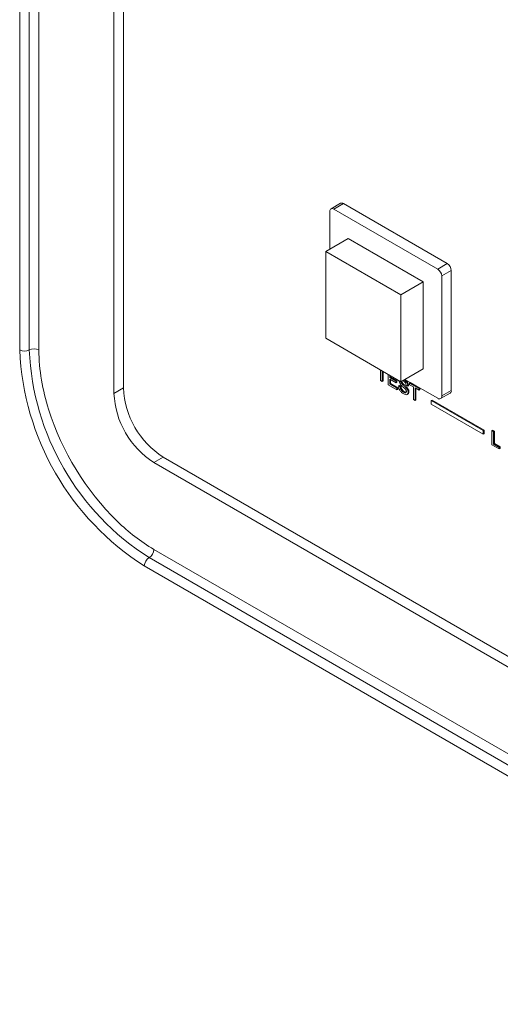
# Model space of a CAD drawing. Extents: x 1076.5 to 1095.9, y 116.9 to 132.4.
# Drawn here: x 1089.4 to 1089.5, y 127.3 to 127.6 of the extents above; entities that cross this region are included whole.
import ezdxf

# ---------------------------------------------------------------- set-up
doc = ezdxf.new("R2010")
doc.units = 0
doc.header["$MEASUREMENT"] = 0
doc.layers.get('0').update_dxf_attribs({"linetype": 'CONTINUOUS'})

msp = doc.modelspace()

# ---------------------------------------------------------------- linework, layer by layer
at = {"color": 7, "linetype": 'Continuous', "lineweight": 15}
for p, q in [((1089.3562182196, 127.4880233285377), (1089.3562182196, 128.0432711769016)), ((1089.358869872396, 127.4880232986032), (1089.358869872396, 128.043271146967)), ((1089.361521473337, 128.043271146967), (1089.361521473337, 127.4880232986032)), ((1089.384899958932, 127.4775374113575), (1089.384899958932, 128.0327852597213)), ((1089.382292744928, 127.4760322987497), (1089.382292744928, 128.0312801471135)), ((1089.444993908318, 127.5285853680412), (1089.442342307377, 127.5270546314002)), ((1089.44577513915, 127.5285077783253), (1089.443123538208, 127.5269770416843)), ((1089.474501317273, 127.5119245086796), (1089.44577513915, 127.5285077783253)), ((1089.442018635344, 127.5263392270006), (1089.442018635344, 127.5158781318081)), ((1089.471849716331, 127.5103937720385), (1089.443123538208, 127.5269770416843)), ((1089.440913784333, 127.5152402507403), (1089.447100991474, 127.518812049395)), ((1089.467872263065, 127.5068210495416), (1089.447100991474, 127.518812049395)), ((1089.461685055923, 127.5032492508869), (1089.440913784333, 127.5152402507403)), ((1089.440913784333, 127.5152402507403), (1089.440913784333, 127.4912544128462)), ((1089.471849716331, 127.5103937720385), (1089.474501317273, 127.5119245086796)), ((1089.475606168283, 127.5100110302374), (1089.472954567342, 127.5084802935963)), ((1089.475606168283, 127.4768390401334), (1089.475606168283, 127.5100110302374)), ((1089.461685055923, 127.5032492508869), (1089.467872263065, 127.5068210495416)), ((1089.467872263065, 127.4828352116474), (1089.467872263065, 127.5068210495416)), ((1089.472954567342, 127.4753083034923), (1089.472954567342, 127.5084802935963)), ((1089.461685055923, 127.4792634129928), (1089.461685055923, 127.5032492508869)), ((1089.440913784333, 127.4912544128462), (1089.461685055923, 127.4792634129928)), ((1089.456045477802, 127.4796158575665), (1089.456045477802, 127.4825190294418)), ((1089.456519370578, 127.4822454569653), (1089.456519370578, 127.4793422850899)), ((1089.4567404756, 127.4821180137748), (1089.4567404756, 127.4794699263023)), ((1089.461685055923, 127.4792634129928), (1089.467872263065, 127.4828352116474)), ((1089.456519370578, 127.4793422850899), (1089.456045477802, 127.4796158575665)), ((1089.456519370578, 127.4793422850899), (1089.4567404756, 127.4794699263023)), ((1089.458113359411, 127.4784220949236), (1089.458113359411, 127.4813252667989)), ((1089.458587200333, 127.481051724257), (1089.458587200333, 127.4803870677143)), ((1089.458587200333, 127.4803870677143), (1089.458808305355, 127.4805147089267)), ((1089.458587200333, 127.4803870677143), (1089.460353551524, 127.4793673748767)), ((1089.460353551524, 127.4789197197134), (1089.458587200333, 127.4799394125509)), ((1089.458587200333, 127.4799394125509), (1089.458587200333, 127.478596207545)), ((1089.458808305355, 127.4809242810665), (1089.458808305355, 127.4805147089267)), ((1089.458808305355, 127.4805147089267), (1089.460574656546, 127.4794950160891)), ((1089.458808305355, 127.4798119693604), (1089.458808305355, 127.4787238487574)), ((1089.460353551524, 127.4793673748767), (1089.460574656546, 127.4794950160891)), ((1089.460353551524, 127.4793673748767), (1089.460353551524, 127.4789197197134)), ((1089.460353551524, 127.4789197197134), (1089.460574656546, 127.4790473609258)), ((1089.460574656546, 127.4794950160891), (1089.460574656546, 127.4790473609258)), ((1089.462357497276, 127.4794543275376), (1089.462169163918, 127.479542930738)), ((1089.462789077272, 127.479900814951), (1089.471849716331, 127.4746702193582)), ((1089.382292744928, 127.4760322987497), (1089.384899958932, 127.4775374113575)), ((1089.460568952617, 127.4770045111397), (1089.458113359411, 127.4784220949236)), ((1089.458587200333, 127.478596207545), (1089.458808305355, 127.4787238487574)), ((1089.458587200333, 127.478596207545), (1089.460568952617, 127.477452166303)), ((1089.458808305355, 127.4787238487574), (1089.46079005764, 127.4775798075155)), ((1089.460568952617, 127.477452166303), (1089.46079005764, 127.4775798075155)), ((1089.460568952617, 127.477452166303), (1089.460568952617, 127.4770045111397)), ((1089.460568952617, 127.4770045111397), (1089.46079005764, 127.4771321523521)), ((1089.46079005764, 127.4775798075155), (1089.46079005764, 127.4771321523521)), ((1089.461042845393, 127.478074143669), (1089.461263950416, 127.4782017848814)), ((1089.461042845393, 127.478074143669), (1089.46151673817, 127.4778005711925)), ((1089.461263950416, 127.4782017848814), (1089.461737843192, 127.4779282124049)), ((1089.46151673817, 127.4778005711925), (1089.461737843192, 127.4779282124049)), ((1089.461766466544, 127.4788736257284), (1089.461987571566, 127.4790012669408)), ((1089.462429522341, 127.4763282629629), (1089.462650627363, 127.4764559041752)), ((1089.46308780758, 127.477590124281), (1089.463308912602, 127.4777177654934)), ((1089.463584619779, 127.4780494126421), (1089.463110727002, 127.4783229851187)), ((1089.463584619779, 127.4780494126421), (1089.463805724801, 127.4781770538545)), ((1089.463670749104, 127.4763151761186), (1089.463891854126, 127.476442817331)), ((1089.464058512555, 127.4788704276971), (1089.464279617577, 127.4789980689095)), ((1089.464058512555, 127.4784225330178), (1089.464058512555, 127.4788704276971)), ((1089.464058512555, 127.4788704276971), (1089.466686416265, 127.4773533711766)), ((1089.465135518022, 127.4778007909959), (1089.464058512555, 127.4784225330178)), ((1089.464279617577, 127.4789980689095), (1089.466907521287, 127.477481012389)), ((1089.465135518022, 127.4743682890451), (1089.465135518022, 127.4778007909959)), ((1089.466686416265, 127.4769054764974), (1089.465609410798, 127.4775272185193)), ((1089.465609410798, 127.4775272185193), (1089.465609410798, 127.4740947165685)), ((1089.46583051582, 127.4773997753289), (1089.46583051582, 127.4742223577809)), ((1089.466686416265, 127.4773533711766), (1089.466907521287, 127.477481012389)), ((1089.466686416265, 127.4773533711766), (1089.466686416265, 127.4769054764974)), ((1089.466686416265, 127.4769054764974), (1089.466907521287, 127.4770331177098)), ((1089.466907521287, 127.477481012389), (1089.466907521287, 127.4770331177098)), ((1089.472954567342, 127.4753083034923), (1089.475606168283, 127.4768390401334)), ((1089.46337181138, 127.4757040584783), (1089.46364808895, 127.4758635501246)), ((1089.465609410798, 127.4740947165685), (1089.465135518022, 127.4743682890451)), ((1089.465609410798, 127.4740947165685), (1089.46583051582, 127.4742223577809)), ((1089.470086165251, 127.4740619038092), (1089.470307270273, 127.4741895450216)), ((1089.48444928024, 127.465770254019), (1089.470086165251, 127.4740619038092)), ((1089.470086165251, 127.4740619038092), (1089.470086165251, 127.4730413266818)), ((1089.484670385262, 127.4658978952314), (1089.470307270273, 127.4741895450216)), ((1089.472630895309, 127.4745928990927), (1089.47528249625, 127.4761236357337)), ((1089.470086165251, 127.4730413266818), (1089.48444928024, 127.4647496768916)), ((1089.48444928024, 127.465770254019), (1089.484670385262, 127.4658978952314)), ((1089.48444928024, 127.4647496768916), (1089.48444928024, 127.465770254019)), ((1089.484670385262, 127.464877318104), (1089.484670385262, 127.4658978952314)), ((1089.486825744397, 127.4657271845163), (1089.48704684942, 127.4658548257287)), ((1089.486825744397, 127.4618467878863), (1089.486825744397, 127.4657271845163)), ((1089.486825744397, 127.4657271845163), (1089.487299637173, 127.4654536120397)), ((1089.48704684942, 127.4658548257287), (1089.487520742196, 127.4655812532521)), ((1089.487299637173, 127.4654536120397), (1089.487520742196, 127.4655812532521)), ((1089.487299637173, 127.4654536120397), (1089.487299637173, 127.4620208705731)), ((1089.487520742196, 127.4655812532521), (1089.487520742196, 127.4621485117855)), ((1089.48444928024, 127.4647496768916), (1089.484670385262, 127.464877318104)), ((1089.488893626006, 127.4606530252434), (1089.486825744397, 127.4618467878863)), ((1089.487299637173, 127.4620208705731), (1089.487520742196, 127.4621485117855)), ((1089.487299637173, 127.4620208705731), (1089.488893626006, 127.4611006804067)), ((1089.487520742196, 127.4621485117855), (1089.489114731028, 127.4612283216191)), ((1089.488893626006, 127.4611006804067), (1089.489114731028, 127.4612283216191)), ((1089.488893626006, 127.4611006804067), (1089.488893626006, 127.4606530252434)), ((1089.488893626006, 127.4606530252434), (1089.489114731028, 127.4607806664558)), ((1089.489114731028, 127.4612283216191), (1089.489114731028, 127.4607806664558)), ((1089.39594852089, 127.4584009203895), (1089.393341306885, 127.4568958077818)), ((1089.605870835105, 127.3372153479004), (1089.39594852089, 127.4584009203895)), ((1089.6032636211, 127.3357102352927), (1089.393341306885, 127.4568958077818)), ((1089.393341306885, 127.4329097303718), (1089.6032636211, 127.3117241578827)), ((1089.60193782063, 127.3094278041132), (1089.392015506414, 127.4306133766023)), ((1089.600612020159, 127.3071314503436), (1089.390689705943, 127.4283170228328))]:
    msp.add_line(p, q, dxfattribs=at)
for centre, radius, start, end in [((1089.445317226495, 127.5278689746488), 0.0007859733686548115, 54.36596877559815, 114.2903102970083), ((1089.442692151954, 127.5264484100049), 0.0006823089862102234, 50.78407123059961, 189.2080503119482), ((1089.473207813674, 127.5099019217379), 0.002400835166615089, 2.604764590298488, 57.39989372238921), ((1089.470556212732, 127.5083711850969), 0.002400835166618679, 2.60476459031555, 57.39989372229506), ((1089.43077099712, 127.4912622141803), 0.07462309974908783, 182.4876049539332, 237.5124449547774), ((1089.357544074873, 127.4905811484834), 0.002881030211636681, 242.5998703031833, 297.3988360679227), ((1089.360195672866, 127.4854635515148), 0.002882716088106768, 62.61846452356498, 117.3815354764648), ((1089.43055435548, 127.49113707294), 0.07175207805844608, 182.4872056263387, 237.512794519289), ((1089.408887046583, 127.4786287723688), 0.02401190210696541, 182.6050384771514, 237.395427453499), ((1089.475041163, 127.4766637447184), 0.0005915737089974597, 294.0762021198596, 17.23673700421608), ((1089.406279832578, 127.477123659761), 0.02401190210696636, 182.605038477149, 237.3954274534865), ((1089.472281082759, 127.4751988767979), 0.0006823164104147614, 230.786728731053, 9.22868024887485), ((1089.435590443453, 127.4940857275266), 0.07481167905115269, 197.4704871709476, 225.6118090972165), ((1089.390461782358, 127.4330413221223), 0.002882529772893039, 302.6165463684639, 357.3834534859345), ((1089.393567010565, 127.4281867127454), 0.002880253912932263, 122.5930932735452, 177.4069065807079)]:
    msp.add_arc(centre, radius, start, end, dxfattribs=at)
at = {"color": 8, "linetype": 'Continuous', "lineweight": 15}
for centre, radius, start, end in [((1089.41715251966, 127.4887893697547), 0.055636320690982, 180.7889456081876, 197.9681946231854), ((1089.420766747018, 127.4792020477719), 0.05380644400785394, 225.8054954422041, 239.3557851501245)]:
    msp.add_arc(centre, radius, start, end, dxfattribs=at)
at = {"color": 7, "linetype": 'Continuous', "lineweight": 15}
for points, knots in [([(1089.461668203407, 127.4783986265959), (1089.46159272707, 127.4784917160209), (1089.461441990537, 127.4786776282908), (1089.461225628291, 127.479074905398), (1089.46119234514, 127.4793538569815), (1089.461172065308, 127.4795238256049)], [0, 0, 0, 0, 0.2815109982260069, 0.5622158334699139, 1, 1, 1, 1]), ([(1089.461645958084, 127.4792859409931), (1089.46165174865, 127.4792102770435), (1089.461662097462, 127.4790750515796), (1089.461734552806, 127.4789352172621), (1089.461766466544, 127.4788736257284)], [0, 0, 0, 0, 0.5595392123112778, 1, 1, 1, 1]), ([(1089.461873700405, 127.4793723860985), (1089.461878917009, 127.4793103325436), (1089.461889143557, 127.4791886837082), (1089.461955207234, 127.4790628918646), (1089.461987571566, 127.4790012669408)], [0, 0, 0, 0, 0.510103978466121, 1, 1, 1, 1]), ([(1089.463110727002, 127.4783229851187), (1089.463092668334, 127.4784494391014), (1089.463056686403, 127.4787013989), (1089.462785529679, 127.4791750151879), (1089.46251995508, 127.4793483157715), (1089.462357497276, 127.4794543275376)], [0, 0, 0, 0, 0.2812019943068018, 0.5602955025287604, 1, 1, 1, 1]), ([(1089.46254723069, 127.4797610753534), (1089.462643123032, 127.4796968926435), (1089.462904195474, 127.4795221515069), (1089.46326711538, 127.479094604346), (1089.463530559793, 127.4785329086298), (1089.463566591242, 127.4782106543636), (1089.463584619779, 127.4780494126421)], [0, 0, 0, 0, 0.1839895238818113, 0.5009221100277815, 0.7502835909285831, 0.9999999999999999, 0.9999999999999999, 0.9999999999999999, 0.9999999999999999]), ([(1089.462768335712, 127.4798887165658), (1089.462864228054, 127.4798245338559), (1089.463125300496, 127.4796497927193), (1089.463488220402, 127.4792222455584), (1089.463751664815, 127.4786605498422), (1089.463787696264, 127.478338295576), (1089.463805724801, 127.4781770538545)], [0, 0, 0, 0, 0.1839895238818113, 0.5009221100277815, 0.7502835909285831, 0.9999999999999999, 0.9999999999999999, 0.9999999999999999, 0.9999999999999999]), ([(1089.462450367608, 127.475868574083), (1089.462254431104, 127.4759931880579), (1089.4618639895, 127.4762415056474), (1089.46137246022, 127.4768499534632), (1089.461095441513, 127.4775135819153), (1089.461060387636, 127.4778871810084), (1089.461042845393, 127.478074143669)], [0, 0, 0, 0, 0.280786132670467, 0.5595209978918412, 0.7795681850264201, 1, 1, 1, 1]), ([(1089.46151673817, 127.4778005711925), (1089.461535824852, 127.477641466989), (1089.461573811563, 127.4773248145116), (1089.461822947387, 127.4768583407288), (1089.462127910388, 127.4765269046462), (1089.462328939983, 127.4763945065209), (1089.462429522341, 127.4763282629629)], [0, 0, 0, 0, 0.280705835508188, 0.5586665612861124, 0.7791849603731311, 1, 1, 1, 1]), ([(1089.462838753306, 127.4772931910496), (1089.462706055993, 127.4774189867442), (1089.462487444912, 127.4776262278107), (1089.462177466677, 127.4778953042285), (1089.461917017843, 127.47813193961), (1089.461751115915, 127.4783097584127), (1089.461668203407, 127.4783986265959)], [0, 0, 0, 0, 0.3399360479819921, 0.5600248032882962, 0.7801143871156853, 1, 1, 1, 1]), ([(1089.461737843192, 127.4779282124049), (1089.461756929875, 127.4777691082014), (1089.461794916586, 127.477452455724), (1089.462044052409, 127.4769859819412), (1089.462349015411, 127.4766545458586), (1089.462550045005, 127.4765221477333), (1089.462650627363, 127.4764559041752)], [0, 0, 0, 0, 0.280705835508188, 0.5586665612861124, 0.7791849603731311, 1, 1, 1, 1]), ([(1089.461766466544, 127.4788736257284), (1089.461908417549, 127.4787097078424), (1089.462142878945, 127.4784389636069), (1089.462499746894, 127.4781441054796), (1089.462798273806, 127.4778811688653), (1089.462991319823, 127.4776871155185), (1089.46308780758, 127.477590124281)], [0, 0, 0, 0, 0.3384222445287953, 0.5589742160035124, 0.7795676433257346, 1, 1, 1, 1]), ([(1089.461987571566, 127.4790012669408), (1089.462129522571, 127.4788373490548), (1089.462363983968, 127.4785666048193), (1089.462720851917, 127.478271746692), (1089.463019378828, 127.4780088100777), (1089.463212424845, 127.4778147567309), (1089.463308912602, 127.4777177654934)], [0, 0, 0, 0, 0.3384222445287953, 0.5589742160035124, 0.7795676433257346, 1, 1, 1, 1]), ([(1089.462429522341, 127.4763282629629), (1089.462530296028, 127.4762774228655), (1089.462731529326, 127.4761759011223), (1089.462991356104, 127.4761687321178), (1089.463162670545, 127.4763087579946), (1089.46318546536, 127.4764778857508), (1089.463196856327, 127.4765624018494)], [0, 0, 0, 0, 0.2808960342821681, 0.5609166095733857, 0.7805823482994608, 1, 1, 1, 1]), ([(1089.463670749104, 127.4763151761186), (1089.46364381682, 127.4761418242368), (1089.463589918206, 127.4757949013212), (1089.463134425263, 127.475564445746), (1089.462709782288, 127.4757532397181), (1089.462450367608, 127.475868574083)], [0, 0, 0, 0, 0.2798543816501172, 0.5600625561867032, 1, 1, 1, 1]), ([(1089.462650627363, 127.4764559041752), (1089.462753052608, 127.4764005916094), (1089.462928034327, 127.4763060964698), (1089.463077924209, 127.4763212967229), (1089.463140076309, 127.4763275995343)], [0, 0, 0, 0, 0.5853482623291882, 1, 1, 1, 1]), ([(1089.463196856327, 127.4765624018494), (1089.463191434224, 127.4766324652065), (1089.463180593702, 127.476772544328), (1089.46305747649, 127.4770477961036), (1089.462921727361, 127.4772000988896), (1089.462838753306, 127.4772931910496)], [0, 0, 0, 0, 0.2800749181672643, 0.5599595866351269, 1, 1, 1, 1]), ([(1089.46308780758, 127.477590124281), (1089.463176783721, 127.4774866430471), (1089.463354421242, 127.4772800466543), (1089.463547211279, 127.4769304698568), (1089.463654824129, 127.4765954007541), (1089.463665437377, 127.4764086441941), (1089.463670749104, 127.4763151761186)], [0, 0, 0, 0, 0.2804281326541605, 0.5598642235700413, 0.7797204876020571, 1, 1, 1, 1]), ([(1089.463308912602, 127.4777177654934), (1089.463397888743, 127.4776142842595), (1089.463575526264, 127.4774076878667), (1089.463768316301, 127.4770581110692), (1089.463875929152, 127.4767230419665), (1089.463886542399, 127.4765362854065), (1089.463891854126, 127.476442817331)], [0, 0, 0, 0, 0.2804281326541605, 0.5598642235700413, 0.7797204876020571, 1, 1, 1, 1]), ([(1089.463891854126, 127.476442817331), (1089.463872670229, 127.4762567813701), (1089.463844517425, 127.4759837693778), (1089.463658109718, 127.4759098529113), (1089.463598724039, 127.4758863046384)], [0, 0, 0, 0, 0.6814204730414078, 0.9999999999999999, 0.9999999999999999, 0.9999999999999999, 0.9999999999999999])]:
    msp.add_open_spline(points, degree=3, knots=knots, dxfattribs=at)

doc.saveas('drawing.dxf')
